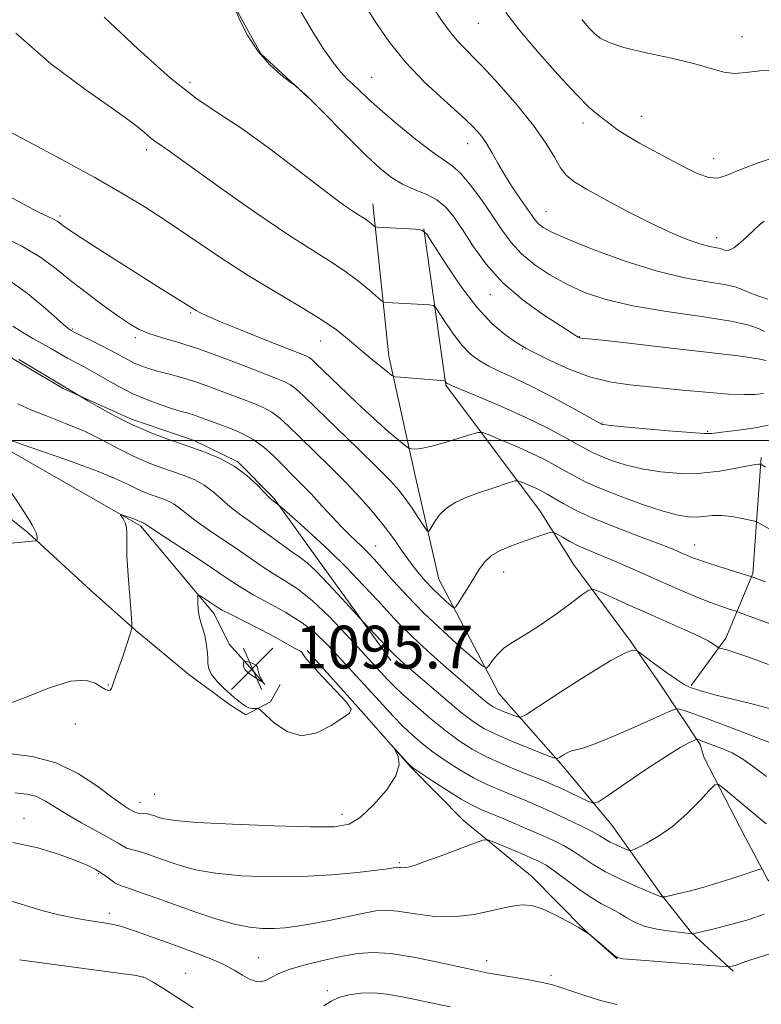
# Model space of a CAD drawing. Extents: x 2197300 to 2200200, y 317300 to 320200.
# Drawn here: x 2197636 to 2197775, y 317895 to 318079 of the extents above; entities that cross this region are included whole.
import ezdxf

# ---------------------------------------------------------------- set-up
doc = ezdxf.new("R2010")
doc.units = 0
doc.header["$MEASUREMENT"] = 0
for name, color, linetype, lineweight in [('32000', 7, 'Continuous', 0), ('DTM HARD BREAKLINE', 7, 'Continuous', 0), ('DTM SPOT ELEVATION', 2, 'Continuous', 13), ('INDEX CONTOUR', 41, 'Continuous', 13), ('INTERMEDIATE CONTOUR', 44, 'Continuous', 0), ('INTERMEDIATE CONTOUR DEPRESSION', 44, 'Continuous', 0), ('SPOT ELEVATION', 7, 'Continuous', 0)]:
    doc.layers.add(name, color=color, linetype=linetype, lineweight=lineweight)
doc.styles.add('Style-ITALICS', font='ITALICS.shx')

# ---------------------------------------------------------------- blocks, each defined once
blk = doc.blocks.new('SPOT')
at = {"layer": 'SPOT ELEVATION'}
for p, q in [((-3.91, -3.91), (3.82, 3.81)), ((-1.65, 3.77), (1.72, -3.93))]:
    blk.add_line(p, q, dxfattribs=at)

msp = doc.modelspace()

# ---------------------------------------------------------------- linework, layer by layer
at = {"layer": '32000', "flags": 128}
msp.add_lwpolyline([(2197500, 318000), (2200000, 318000)], dxfattribs=at)
at = {"layer": 'DTM HARD BREAKLINE'}
for points in [[(2197636.58, 318198.3, 1121.23), (2197637.37, 318196.27, 1121.31), (2197640.45, 318171.59, 1121.03), (2197655.59, 318136.32, 1121.03), (2197665.51, 318107.95, 1121.4), (2197671.86, 318089.72, 1121.92), (2197681.45, 318072.27, 1122.12), (2197690.3, 318064.13, 1121.96)], [(2197574.05, 318064.63, 1109.2), (2197585.33, 318048.55, 1108.56), (2197599.86, 318038.85, 1107.92), (2197611.9, 318030.59, 1106.71), (2197625.36, 318021.25, 1106.14), (2197635.29, 318015.14, 1105.78), (2197644.5, 318009.74, 1105.85), (2197657.28, 318003.96, 1106.5), (2197668.99, 317999.98, 1106.5), (2197677.15, 317996.01, 1106.1), (2197683.87, 317989.21, 1106.17), (2197690.57, 317979.91, 1104.97), (2197705.73, 317958.82, 1103.47)], [(2197702.36, 318044.24, 1120.62), (2197705.38, 318015.76, 1116.57), (2197710.22, 317993.67, 1113.29), (2197714.72, 317974.07, 1110.98), (2197725.97, 317952.65, 1107.21), (2197737.98, 317939.05, 1103.65), (2197747.16, 317927.96, 1101.09), (2197756.33, 317915.09, 1098.14), (2197761.97, 317907.94, 1096.07), (2197769.76, 317900.77, 1093.76)], [(2197711.94, 318039.55, 1120.02), (2197716.02, 318010.35, 1115.89), (2197733.66, 317986.76, 1110.73), (2197740, 317976.75, 1108.81), (2197750.58, 317962.45, 1106.14), (2197756.22, 317954.23, 1105.5), (2197763.62, 317943.15, 1101.66), (2197764.32, 317940.66, 1100.59), (2197772.05, 317925.67, 1098.67), (2197776.27, 317917.81, 1097.75), (2197781.57, 317912.44, 1095.57), (2197784.74, 317907.08, 1094.12), (2197790.02, 317898.86, 1092.84), (2197793.21, 317896.35, 1093.26), (2197798.19, 317896.32, 1093.4), (2197809.24, 317899.1, 1093.69), (2197820.65, 317902.23, 1094.04), (2197834.53, 317903.2, 1094.51), (2197848.4, 317902.76, 1094.93), (2197861.92, 317903.03, 1095.22)], [(2197594.41, 318020.74, 1105.36), (2197608.19, 318006.42, 1104.79), (2197624.48, 317993.5, 1103.86), (2197637.93, 317982.74, 1102.23), (2197649.6, 317971.99, 1100.59), (2197658.09, 317964.47, 1099.95), (2197668, 317956.22, 1098.99), (2197675.79, 317950.47, 1098.56), (2197678.63, 317948.68, 1098.42), (2197683.27, 317951.14, 1097.6), (2197685.07, 317954.33, 1097.24)], [(2197605.44, 318021.74, 1104.51), (2197628.79, 318001.31, 1101.8), (2197658.92, 317984.03, 1099.74), (2197672.69, 317967.58, 1097.5), (2197675.5, 317961.87, 1096.96), (2197679.39, 317957.57, 1095.61), (2197682.22, 317954.35, 1096.04)], [(2197775.01, 317996.81, 1116.24), (2197773.44, 317975.11, 1112.18), (2197768.39, 317963.05, 1108.48), (2197761.92, 317954.19, 1106.17)], [(2197690.09, 317960.71, 1098.17), (2197700.68, 317948.9, 1098.07), (2197709.51, 317938.88, 1097.96), (2197719.41, 317928.85, 1096.64), (2197732.15, 317918.45, 1094.65), (2197742.05, 317908.42, 1094.01), (2197748.07, 317903.05, 1093.97)]]:
    msp.add_polyline3d(points, dxfattribs=at)
at = {"layer": 'DTM SPOT ELEVATION'}
for p in [(2197722.09, 318077.98, 1129.06), (2197771.39, 318075.52, 1132.68), (2197668.22, 318066.96, 1120.52), (2197702.15, 318067.87, 1124.87), (2197741.67, 318059.33, 1129.52), (2197752.67, 318060.63, 1130.76), (2197720.11, 318055.47, 1125.32), (2197660.12, 318054.39, 1117.61), (2197766.12, 318052.66, 1130.65), (2197734.78, 318042.79, 1126.84), (2197643.9, 318041.99, 1114.31), (2197766.67, 318037.9, 1128.57), (2197724.35, 318027.24, 1121.37), (2197668.32, 318023.84, 1113.83), (2197646.22, 318020.86, 1110.16), (2197657.99, 318019.23, 1111.66), (2197692.65, 318018.62, 1115.23), (2197740.98, 318019.43, 1122.06), (2197730.33, 318017.08, 1119.88), (2197745.26, 318003.27, 1118.09), (2197765.01, 318001.68, 1118.14), (2197702.93, 317980.27, 1108.79), (2197762.57, 317980.46, 1112.73), (2197726.88, 317975.39, 1109.27), (2197652.91, 317954.29, 1100.06), (2197646.78, 317946.94, 1099.61), (2197661.57, 317933.84, 1099.06), (2197658.83, 317932.3, 1098.63), (2197637.16, 317929.35, 1094.72), (2197696.64, 317930.08, 1098.56), (2197707.32, 317921.05, 1096.22), (2197651.11, 317919.01, 1093.85), (2197653.12, 317911.56, 1092.42), (2197680.95, 317903.25, 1092.87), (2197723.69, 317902.69, 1092.58), (2197659.39, 317899.68, 1089.97), (2197667.39, 317900.33, 1090.81), (2197735.72, 317899.99, 1092.38), (2197693.9, 317897.11, 1090.36)]:
    msp.add_point(p, dxfattribs=at)
at = {"layer": 'INDEX CONTOUR', "flags": 128}
for points, elevation in [([(2197727.235, 318080), (2197729.746, 318076.781), (2197733.174, 318072.712), (2197736.971, 318068.412), (2197740.388, 318064.727), (2197742.859, 318062.283), (2197744.556, 318060.816), (2197747.022, 318058.937), (2197748.356, 318057.972), (2197750.044, 318056.877), (2197752.229, 318055.606), (2197754.806, 318054.194), (2197757.601, 318052.698), (2197760.431, 318051.205), (2197763.056, 318049.9379), (2197765.219, 318049.151), (2197766.833, 318049.038), (2197768.466, 318049.54), (2197770.853, 318050.538), (2197774.441, 318051.88), (2197778.533, 318053.297)], 1130), ([(2197652.166, 318079.171), (2197658.433, 318073.199), (2197664.522, 318067.747), (2197669.459, 318063.903), (2197673.656, 318061.095), (2197677.873, 318058.335), (2197682.631, 318054.913), (2197687.489, 318051.216), (2197691.765, 318047.907), (2197694.94, 318045.498), (2197697.14, 318043.895), (2197698.652, 318042.855), (2197699.735, 318042.155), (2197700.537, 318041.656), (2197701.174, 318041.238), (2197701.739, 318040.815), (2197702.559, 318040.116), (2197702.801, 318039.947), (2197703.264, 318039.866), (2197704.345, 318039.802), (2197710.437, 318039.487), (2197711.572, 318039.331), (2197712.412, 318038.602), (2197713.678, 318036.677), (2197715.888, 318033.205), (2197718.761, 318028.937), (2197721.813, 318024.896), (2197724.62, 318021.895), (2197726.983, 318019.893), (2197728.763, 318018.637), (2197729.952, 318017.854), (2197731.074, 318017.196), (2197732.786, 318016.297), (2197735.553, 318014.916), (2197739.083, 318013.324), (2197742.888, 318011.915), (2197746.6209, 318010.983), (2197750.475, 318010.405), (2197754.78, 318009.955), (2197759.69, 318009.464), (2197764.645, 318008.995), (2197768.908, 318008.666), (2197771.917, 318008.5591), (2197773.804, 318008.606), (2197775.441, 318008.749)], 1120), ([(2197634.039, 318030.149), (2197637.786, 318027.452), (2197641.095, 318024.725), (2197644.998, 318021.292), (2197645.605, 318020.788), (2197645.805, 318020.654), (2197645.975, 318020.561), (2197646.421, 318020.331), (2197651.308, 318017.89), (2197653.41, 318016.807), (2197656.533, 318015.1071), (2197657.785, 318014.471), (2197659.045, 318013.934), (2197660.441, 318013.451), (2197662.0911, 318012.973), (2197664.092, 318012.45), (2197666.442, 318011.814), (2197669.114, 318010.997), (2197672.042, 318009.968), (2197675.001, 318008.851), (2197677.724, 318007.809), (2197680.009, 318006.95), (2197681.905, 318006.166), (2197683.524, 318005.295), (2197685.009, 318004.179), (2197686.631, 318002.674), (2197688.69, 318000.641), (2197694.4189, 317995.03), (2197697.441, 317991.992), (2197700.133, 317989.1479), (2197702.473, 317986.501), (2197704.508, 317983.991), (2197706.292, 317981.579), (2197707.89, 317979.304), (2197709.369, 317977.222), (2197710.789, 317975.375), (2197712.176, 317973.741), (2197713.546, 317972.278), (2197714.887, 317970.968), (2197716.076, 317969.879), (2197716.961, 317969.098), (2197717.467, 317968.718), (2197717.819, 317968.836), (2197718.318, 317969.556), (2197720.273, 317972.637), (2197722.344, 317975.991), (2197723.331, 317977.325), (2197724.563, 317978.457), (2197726.199, 317979.42), (2197728.127, 317980.253), (2197730.168, 317980.994), (2197732.137, 317981.666), (2197735.104, 317982.641), (2197735.812, 317982.844), (2197736.262, 317982.804), (2197736.838, 317982.487), (2197737.842, 317981.884), (2197739.246, 317981.094), (2197740.937, 317980.239), (2197742.839, 317979.403), (2197747.6141, 317977.442), (2197750.649, 317976.129), (2197757.2621, 317973.192), (2197760.376, 317971.83), (2197763.169, 317970.646), (2197765.55, 317969.685), (2197767.444, 317968.981), (2197768.846, 317968.506), (2197770.319, 317968.0449), (2197770.916, 317967.835), (2197776.885, 317965.617)], 1110), ([(2197633.061, 317950.28), (2197637.376, 317951.908), (2197641.909, 317953.718), (2197645.876, 317954.975), (2197648.681, 317955.157), (2197650.48, 317954.604), (2197651.617, 317953.869), (2197652.391, 317953.403), (2197652.916, 317953.244), (2197653.261, 317953.327), (2197653.499, 317953.612), (2197653.723, 317954.166), (2197654.032, 317955.083), (2197655.687, 317959.804), (2197656.275, 317961.537), (2197657.145, 317964.188), (2197657.335, 317964.8941), (2197657.349, 317965.78), (2197657.2001, 317967.606), (2197656.92, 317970.837), (2197656.613, 317974.765), (2197656.4051, 317978.39), (2197656.374, 317980.942), (2197656.409, 317982.579), (2197656.35, 317983.69), (2197656.0891, 317984.592), (2197655.72, 317985.3171), (2197655.216, 317986.09), (2197655.285, 317986.143), (2197655.649, 317986.03), (2197657.133, 317985.517), (2197657.867, 317985.251), (2197658.359, 317985.053), (2197659.002, 317984.754), (2197659.541, 317984.553), (2197659.65, 317984.494), (2197659.846, 317984.3561), (2197660.617, 317983.831), (2197662.549, 317982.5491), (2197670.029, 317977.639), (2197673.71, 317975.202), (2197676.235, 317973.501), (2197678.106, 317972.278), (2197680.138, 317971.087), (2197682.917, 317969.58), (2197686.115, 317967.798), (2197689.173, 317965.879), (2197691.677, 317963.927), (2197693.78, 317961.909), (2197695.777, 317959.759), (2197704.289, 317950.466), (2197706.197, 317948.423), (2197708.011, 317946.569), (2197709.778, 317944.898), (2197711.6241, 317943.32), (2197713.694, 317941.724), (2197716.08, 317940.043), (2197718.655, 317938.382), (2197721.239, 317936.886), (2197723.694, 317935.661), (2197726.054, 317934.631), (2197730.78, 317932.698), (2197733.268, 317931.643), (2197735.899, 317930.479), (2197738.656, 317929.201), (2197741.271, 317927.936), (2197743.411, 317926.841), (2197744.861, 317926.028), (2197745.863, 317925.419), (2197746.777, 317924.8939), (2197747.859, 317924.363), (2197748.965, 317923.871), (2197749.8521, 317923.496), (2197750.39, 317923.314), (2197750.909, 317923.399), (2197751.852, 317923.825), (2197753.545, 317924.663), (2197755.836, 317925.977), (2197758.454, 317927.829), (2197761.119, 317930.1811), (2197763.5129, 317932.595), (2197765.308, 317934.533), (2197766.334, 317935.562), (2197767.04, 317935.665), (2197768.033, 317934.934), (2197774.065, 317929.855), (2197775.946, 317928.296)], 1100), ([(2197636.318, 317902.875), (2197654.853, 317900.401), (2197658.169, 317899.92), (2197659.839, 317899.483), (2197661.191, 317898.7501), (2197663.263, 317897.476), (2197665.929, 317895.79), (2197668.774, 317893.917)], 1090), ([(2197693.236, 317894.257), (2197694.5661, 317895.139), (2197696.054, 317895.803), (2197697.949, 317896.312), (2197700.168, 317896.6299), (2197702.545, 317896.697), (2197705.019, 317896.465), (2197707.954, 317895.938), (2197716.829, 317894.096)], 1090)]:
    msp.add_lwpolyline(points, dxfattribs=dict(at, elevation=elevation))
at = {"layer": 'INTERMEDIATE CONTOUR', "flags": 128}
for points, elevation in [([(2197700.864, 318081.435), (2197702.922, 318078.164), (2197705.431, 318074.515), (2197708.485, 318070.716), (2197712.065, 318067.001), (2197715.707, 318063.619), (2197718.835, 318060.824), (2197721.029, 318058.763), (2197722.494, 318057.158), (2197723.591, 318055.623), (2197724.636, 318053.8491), (2197725.758, 318051.824), (2197727.043, 318049.613), (2197728.522, 318047.307), (2197730.014, 318045.12), (2197732.178, 318041.997), (2197732.822, 318041.112), (2197733.425, 318040.447), (2197734.259, 318039.804), (2197735.869, 318038.945), (2197738.864, 318037.625), (2197743.6, 318035.719), (2197749.406, 318033.584), (2197755.358, 318031.698), (2197760.653, 318030.42), (2197764.982, 318029.641), (2197768.158, 318029.133), (2197770.134, 318028.694), (2197771.425, 318028.235), (2197772.683, 318027.6919), (2197774.379, 318027.041), (2197776.254, 318026.416)], 1126), ([(2197713.449, 318081.325), (2197715.204, 318078.602), (2197716.894, 318076.252), (2197718.544, 318074.333), (2197722.838, 318069.959), (2197725.977, 318066.593), (2197729.386, 318062.709), (2197732.46, 318058.88), (2197734.739, 318055.59), (2197736.334, 318052.947), (2197737.498, 318050.9659), (2197738.54, 318049.583), (2197739.9739, 318048.404), (2197742.37, 318046.956), (2197746.069, 318044.92), (2197750.498, 318042.586), (2197754.8581, 318040.399), (2197758.496, 318038.7159), (2197761.361, 318037.534), (2197763.548, 318036.764), (2197765.1539, 318036.3119), (2197766.273, 318036.077), (2197767, 318035.955), (2197767.438, 318035.858), (2197767.725, 318035.756), (2197768.004, 318035.636), (2197768.408, 318035.52), (2197769.019, 318035.578), (2197769.909, 318036.018), (2197771.1, 318036.962), (2197772.4301, 318038.19), (2197773.689, 318039.397), (2197774.717, 318040.341), (2197775.539, 318041.022)], 1128), ([(2197676.49, 318080.929), (2197677.536, 318078.612), (2197679.042, 318075.682), (2197680.936, 318072.732), (2197683.096, 318070.26), (2197685.185, 318068.381), (2197686.816, 318067.116), (2197688.158, 318066.1019), (2197688.483, 318065.8341), (2197689.055, 318065.342), (2197690.153, 318064.322), (2197692.038, 318062.467), (2197698.084, 318056.329), (2197701.2, 318053.228), (2197703.742, 318050.859), (2197705.877, 318049.16), (2197707.928, 318047.927), (2197710.127, 318046.954), (2197712.342, 318046.045), (2197714.352, 318045.003), (2197716.016, 318043.642), (2197717.522, 318041.823), (2197719.138, 318039.415), (2197721.1089, 318036.368), (2197723.591, 318032.936), (2197726.718, 318029.454), (2197730.479, 318026.2329), (2197734.283, 318023.503), (2197737.396, 318021.472), (2197740.767, 318019.3341), (2197740.918, 318019.257), (2197741.036, 318019.211), (2197741.166, 318019.182), (2197741.431, 318019.149), (2197745.353, 318018.727), (2197749.746, 318018.238), (2197756.569, 318017.468), (2197764.243, 318016.58), (2197770.713, 318015.789), (2197774.437, 318015.258), (2197775.953, 318014.957)], 1122), ([(2197688.989, 318080.102), (2197691.05, 318076.575), (2197693.108, 318073.318), (2197694.947, 318070.666), (2197696.413, 318068.834), (2197697.61, 318067.581), (2197698.704, 318066.55), (2197699.889, 318065.409), (2197701.463, 318063.919), (2197703.7509, 318061.867), (2197706.904, 318059.176), (2197710.379, 318056.334), (2197713.461, 318053.9669), (2197717.24, 318051.38), (2197718.782, 318049.963), (2197720.664, 318047.714), (2197722.744, 318044.903), (2197724.753, 318041.997), (2197726.512, 318039.37), (2197728.227, 318037.0239), (2197730.199, 318034.87), (2197732.651, 318032.838), (2197735.515, 318030.942), (2197738.643, 318029.216), (2197741.994, 318027.683), (2197745.947, 318026.3319), (2197750.982, 318025.141), (2197757.283, 318024.087), (2197763.832, 318023.15), (2197769.316, 318022.31), (2197772.767, 318021.552), (2197774.618, 318020.889), (2197775.6479, 318020.341)], 1124), ([(2197741.486, 318078.701), (2197742.762, 318077.143), (2197743.811, 318076.085), (2197744.917, 318075.213), (2197746.574, 318074.385), (2197749.333, 318073.506), (2197753.478, 318072.509), (2197758.24, 318071.454), (2197762.587, 318070.43), (2197768.038, 318068.892), (2197770.015, 318068.633), (2197772.181, 318068.805), (2197774.754, 318069.126), (2197777.881, 318069.233)], 1132), ([(2197635.659, 318076.185), (2197642.17, 318070.417), (2197648.689, 318065.549), (2197654.125, 318061.769), (2197657.678, 318059.181), (2197659.702, 318057.553), (2197660.838, 318056.57), (2197661.6439, 318055.942), (2197663.017, 318055.034), (2197663.934, 318054.376), (2197665.708, 318053.079), (2197669.0701, 318050.655), (2197674.407, 318046.864), (2197680.725, 318042.446), (2197686.689, 318038.389), (2197691.2679, 318035.4311), (2197694.655, 318033.32), (2197697.35, 318031.555), (2197699.737, 318029.765), (2197701.749, 318028.092), (2197704.007, 318026.11), (2197704.459, 318025.843), (2197704.9449, 318025.7831), (2197712.963, 318025.327), (2197713.6801, 318025.234), (2197714.161, 318024.855), (2197714.818, 318023.866), (2197715.955, 318022.081), (2197717.45, 318019.876), (2197719.072, 318017.765), (2197720.654, 318016.141), (2197722.28, 318014.919), (2197724.099, 318013.89), (2197726.256, 318012.855), (2197728.887, 318011.636), (2197732.127, 318010.063), (2197735.959, 318008.071), (2197739.766, 318006.015), (2197745.251, 318003.001), (2197745.453, 318002.957), (2197746.379, 318002.848), (2197748.726, 318002.615), (2197752.842, 318002.233), (2197757.681, 318001.802), (2197761.847, 318001.455), (2197764.348, 318001.296), (2197765.785, 318001.312), (2197767.163, 318001.462), (2197769.236, 318001.712), (2197771.756, 318002.042), (2197774.23, 318002.441), (2197776.285, 318002.86)], 1118), ([(2197632.59, 318058.7079), (2197637.809, 318055.936), (2197644.097, 318052.573), (2197650.276, 318049.201), (2197655.462, 318046.25), (2197659.946, 318043.53), (2197664.309, 318040.702), (2197673.992, 318034.152), (2197679.074, 318030.849), (2197684.053, 318027.829), (2197688.646, 318025.128), (2197692.552, 318022.743), (2197695.575, 318020.651), (2197697.9499, 318018.774), (2197700.02, 318017.018), (2197702.028, 318015.335), (2197705.1779, 318012.764), (2197705.962, 318012.167), (2197706.581, 318011.918), (2197707.567, 318011.805), (2197715.833, 318011.13), (2197715.915, 318011.107), (2197716.179, 318010.737), (2197716.354, 318010.614), (2197717.084, 318010.284), (2197722.238, 318008.131), (2197726.474, 318006.322), (2197730.891, 318004.335), (2197734.848, 318002.403), (2197738.126, 318000.681), (2197740.614, 317999.308), (2197742.304, 317998.359), (2197743.61, 317997.671), (2197745.046, 317997.024), (2197747.0331, 317996.254), (2197749.6031, 317995.43), (2197752.693, 317994.681), (2197756.212, 317994.125), (2197759.964, 317993.833), (2197763.725, 317993.869), (2197767.264, 317994.245), (2197770.314, 317994.785), (2197772.6, 317995.264), (2197773.945, 317995.511), (2197774.5691, 317995.574), (2197774.791, 317995.555), (2197774.993, 317995.469), (2197775.815, 317994.995)], 1116), ([(2197633.059, 318046.352), (2197637.054, 318044.15), (2197639.852, 318042.693), (2197641.608, 318041.844), (2197642.665, 318041.346), (2197643.335, 318040.98), (2197643.7909, 318040.666), (2197644.173, 318040.363), (2197644.673, 318039.987), (2197645.685, 318039.293), (2197647.656, 318037.998), (2197650.844, 318035.939), (2197654.753, 318033.436), (2197658.697, 318030.936), (2197662.099, 318028.807), (2197668.015, 318025.131), (2197669.3191, 318024.304), (2197670.0151, 318023.918), (2197671.366, 318023.286), (2197673.931, 318022.195), (2197677.972, 318020.5441), (2197682.571, 318018.696), (2197690.0259, 318015.73), (2197690.504, 318015.486), (2197690.914, 318015.165), (2197691.722, 318014.402), (2197696.09, 318010.194), (2197699.407, 318007.045), (2197702.632, 318004.047), (2197705.208, 318001.747), (2197707.069, 318000.162), (2197708.2751, 317999.177), (2197708.9231, 317998.6649), (2197709.269, 317998.467), (2197709.611, 317998.414), (2197710.229, 317998.388), (2197711.34, 317998.482), (2197713.145, 317998.843), (2197715.694, 317999.548), (2197718.444, 318000.399), (2197720.702, 318001.129), (2197722.016, 318001.512), (2197722.909, 318001.485), (2197724.146, 318001.024), (2197726.282, 318000.139), (2197729.022, 317998.972), (2197731.862, 317997.698), (2197734.391, 317996.465), (2197736.567, 317995.315), (2197738.444, 317994.26), (2197740.151, 317993.286), (2197742.115, 317992.267), (2197744.842, 317991.048), (2197748.613, 317989.551), (2197752.827, 317988.012), (2197756.66, 317986.747), (2197759.486, 317985.993), (2197761.481, 317985.682), (2197763.018, 317985.6679), (2197765.912, 317985.951), (2197767.595, 317985.964), (2197769.54, 317985.75), (2197771.456, 317985.411), (2197772.965, 317985.094), (2197773.848, 317984.882), (2197774.53, 317984.593), (2197777.494, 317982.874)], 1114), ([(2197632.252, 318038.569), (2197636.773, 318036.351), (2197640.305, 318034.213), (2197643.164, 318032.095), (2197645.934, 318029.865), (2197649.028, 318027.464), (2197652.173, 318025.12), (2197654.921, 318023.13), (2197656.984, 318021.709), (2197658.689, 318020.728), (2197660.5169, 318019.974), (2197662.878, 318019.244), (2197665.884, 318018.372), (2197669.576, 318017.201), (2197673.871, 318015.659), (2197678.201, 318014.001), (2197684.381, 318011.597), (2197685.956, 318010.951), (2197687.014, 318010.39), (2197687.989, 318009.645), (2197689.4, 318008.324), (2197691.7819, 318006.004), (2197699.567, 317998.478), (2197703.239, 317994.902), (2197705.699, 317992.4301), (2197707.248, 317990.714), (2197708.45, 317989.15), (2197709.731, 317987.303), (2197710.983, 317985.418), (2197711.966, 317983.9091), (2197712.523, 317983.107), (2197712.844, 317983.019), (2197713.205, 317983.571), (2197713.84, 317984.652), (2197714.819, 317986.009), (2197716.172, 317987.355), (2197717.906, 317988.466), (2197719.939, 317989.376), (2197722.168, 317990.187), (2197724.456, 317990.966), (2197728.1039, 317992.17), (2197728.9819, 317992.439), (2197729.465, 317992.472), (2197729.965, 317992.3), (2197731.859, 317991.503), (2197732.962, 317991.008), (2197733.9719, 317990.512), (2197735.013, 317989.946), (2197737.957, 317988.229), (2197740.296, 317986.983), (2197743.544, 317985.474), (2197747.757, 317983.747), (2197752.236, 317982.024), (2197756.086, 317980.568), (2197758.646, 317979.573), (2197760.172, 317978.945), (2197762.036, 317978.136), (2197763.151, 317977.707), (2197764.786, 317977.144), (2197767.079, 317976.409), (2197773.285, 317974.486), (2197775.812, 317973.575)], 1112), ([(2197635.076, 318021.382), (2197636.962, 318020.154), (2197638.829, 318019.075), (2197640.615, 318018.086), (2197642.273, 318017.14), (2197643.821, 318016.242), (2197645.292, 318015.4069), (2197648.302, 318013.796), (2197650.135, 318012.782), (2197652.349, 318011.508), (2197654.861, 318010.099), (2197657.538, 318008.737), (2197660.238, 318007.571), (2197662.767, 318006.634), (2197664.918, 318005.928), (2197666.561, 318005.436), (2197667.857, 318005.066), (2197669.043, 318004.702), (2197670.329, 318004.25), (2197673.575, 318003.051), (2197675.6369, 318002.302), (2197677.853, 318001.38), (2197680.034, 318000.199), (2197682.029, 317998.712), (2197683.862, 317997.024), (2197689.051, 317991.831), (2197690.899, 317989.924), (2197692.878, 317987.793), (2197694.847, 317985.641), (2197696.625, 317983.736), (2197698.08, 317982.2681), (2197700.337, 317980.139), (2197701.384, 317979.105), (2197702.593, 317977.825), (2197704.152, 317976.092), (2197706.216, 317973.757), (2197708.81, 317970.914), (2197711.928, 317967.716), (2197715.459, 317964.37), (2197718.873, 317961.291), (2197721.536, 317958.952), (2197723.014, 317957.702), (2197723.669, 317957.415), (2197724.064, 317957.844), (2197724.6719, 317958.752), (2197725.625, 317959.934), (2197726.964, 317961.195), (2197728.726, 317962.4071), (2197730.913, 317963.715), (2197733.52, 317965.33), (2197736.456, 317967.353), (2197739.286, 317969.432), (2197741.491, 317971.101), (2197742.767, 317971.993), (2197743.677, 317972.1221), (2197745.002, 317971.599), (2197750.447, 317969.143), (2197753.967, 317967.5791), (2197760.728, 317964.607), (2197763.326, 317963.408), (2197765.074, 317962.508), (2197766.11, 317961.884), (2197766.952, 317961.289), (2197767.1939, 317961.1811), (2197768.389, 317960.878), (2197769.909, 317960.414), (2197772.517, 317959.512), (2197776.4, 317958.072)], 1108), ([(2197636.19, 318015.118), (2197638.798, 318013.601), (2197649.108, 318007.419), (2197651.264, 318006.154), (2197654.189, 318004.5329), (2197657.55, 318002.858), (2197661.046, 318001.372), (2197664.526, 318000.078), (2197667.874, 317998.918), (2197670.994, 317997.8189), (2197673.865, 317996.633), (2197676.485, 317995.193), (2197678.83, 317993.4259), (2197680.789, 317991.618), (2197683.07, 317989.293), (2197683.503, 317988.892), (2197684.818, 317987.888), (2197686.333, 317986.5781), (2197688.304, 317984.855), (2197691.001, 317982.4339), (2197694.138, 317979.49), (2197697.433, 317976.228), (2197700.606, 317972.956), (2197703.376, 317970.008), (2197705.588, 317967.599), (2197707.5791, 317965.472), (2197709.809, 317963.249), (2197712.586, 317960.678), (2197715.597, 317957.996), (2197720.559, 317953.67), (2197722.165, 317952.291), (2197723.318, 317951.328), (2197724.1579, 317950.677), (2197724.903, 317950.203), (2197725.791, 317949.763), (2197726.97, 317949.256), (2197729.2471, 317948.344), (2197729.936, 317948.202), (2197731.001, 317948.686), (2197733.355, 317950.212), (2197737.527, 317952.9599), (2197742.505, 317956.1751), (2197746.892, 317958.869), (2197749.624, 317960.305), (2197750.96, 317960.753), (2197751.49, 317960.732), (2197751.771, 317960.636), (2197752.229, 317960.336), (2197755.084, 317958.22), (2197757.287, 317956.608), (2197759.282, 317955.204), (2197760.63, 317954.353), (2197761.48, 317953.928), (2197762.131, 317953.691), (2197762.898, 317953.426), (2197764.164, 317953.035), (2197766.3319, 317952.449), (2197773.492, 317950.657), (2197777.245, 317949.655)], 1106), ([(2197636, 318006.864), (2197638.424, 318005.745), (2197641.482, 318004.526), (2197644.935, 318003.191), (2197648.446, 318001.717), (2197651.738, 318000.114), (2197654.783, 317998.51), (2197657.613, 317997.066), (2197660.256, 317995.898), (2197662.721, 317994.959), (2197667.136, 317993.414), (2197669.09, 317992.606), (2197670.873, 317991.627), (2197672.5021, 317990.403), (2197675.667, 317987.616), (2197677.398, 317986.275), (2197679.2829, 317984.934), (2197681.331, 317983.493), (2197683.5099, 317981.9039), (2197685.623, 317980.342), (2197687.428, 317979.0341), (2197688.803, 317978.084), (2197690.096, 317977.095), (2197691.771, 317975.544), (2197694.107, 317973.123), (2197696.642, 317970.383), (2197700.563, 317966.077), (2197706.099, 317960.232), (2197706.585, 317959.748), (2197707.232, 317959.152), (2197708.327, 317958.189), (2197712.9011, 317954.233), (2197716.037, 317951.556), (2197718.9351, 317949.142), (2197721.162, 317947.416), (2197723.138, 317946.158), (2197725.495, 317944.991), (2197728.622, 317943.647), (2197731.9481, 317942.298), (2197734.662, 317941.226), (2197736.184, 317940.648), (2197736.866, 317940.515), (2197737.291, 317940.712), (2197737.921, 317941.12), (2197738.723, 317941.584), (2197739.539, 317941.944), (2197740.347, 317942.135), (2197741.653, 317942.461), (2197744.097, 317943.321), (2197748.005, 317944.947), (2197752.443, 317946.9), (2197756.164, 317948.572), (2197758.26, 317949.501), (2197759.181, 317949.802), (2197759.715, 317949.731), (2197760.581, 317949.476), (2197762.207, 317948.94), (2197764.953, 317947.958), (2197768.936, 317946.461), (2197779.308, 317942.477)], 1104), ([(2197633.494, 318000.408), (2197638.618, 317998.64), (2197644.775, 317996.483), (2197650.38, 317994.43), (2197654.226, 317992.864), (2197656.615, 317991.7501), (2197658.227, 317990.946), (2197659.629, 317990.3259), (2197660.937, 317989.8279), (2197663.279, 317989.008), (2197664.315, 317988.58), (2197665.261, 317988.06), (2197666.174, 317987.379), (2197667.341, 317986.427), (2197669.108, 317985.083), (2197671.6749, 317983.295), (2197677.52, 317979.347), (2197681.864, 317976.31), (2197683.783, 317975.06), (2197685.8819, 317973.808), (2197688.277, 317972.258), (2197691.049, 317970.075), (2197694.192, 317967.09), (2197697.342, 317963.793), (2197705.168, 317955.239), (2197706.315, 317954.081), (2197708.001, 317952.502), (2197710.409, 317950.364), (2197713.232, 317947.955), (2197716.045, 317945.666), (2197718.548, 317943.796), (2197720.939, 317942.258), (2197723.542, 317940.87), (2197726.553, 317939.499), (2197729.641, 317938.213), (2197734.359, 317936.321), (2197735.946, 317935.651), (2197737.525, 317934.9409), (2197739.378, 317934.072), (2197742.733, 317932.464), (2197743.647, 317932.134), (2197744.611, 317932.444), (2197746.454, 317933.66), (2197749.697, 317935.884), (2197753.646, 317938.561), (2197757.303, 317940.9721), (2197759.884, 317942.562), (2197761.467, 317943.433), (2197762.344, 317943.851), (2197762.784, 317944.047), (2197762.968, 317944.113), (2197763.053, 317944.106), (2197763.415, 317943.991), (2197763.814, 317943.849), (2197767.846, 317942.336), (2197769.572, 317941.561), (2197771.572, 317940.422), (2197773.785, 317938.863), (2197775.977, 317937.132)], 1102), ([(2197632.794, 317980.5949), (2197638.679, 317981.147), (2197639.306, 317981.217), (2197639.549, 317981.31), (2197639.617, 317981.504), (2197639.638, 317981.906), (2197639.418, 317982.7311), (2197638.681, 317984.224), (2197637.254, 317986.523), (2197633.401, 317992.35)], 1102), ([(2197689.122, 317960.404), (2197689.298, 317960.096), (2197689.745, 317959.404), (2197690.905, 317958.006), (2197693.012, 317955.755), (2197695.464, 317953.193), (2197697.4519, 317951.0351), (2197698.323, 317949.772), (2197698.048, 317949.004), (2197696.759, 317948.11), (2197694.62, 317946.7), (2197691.943, 317945.326), (2197689.076, 317944.772), (2197686.348, 317945.557), (2197684.014, 317947.13), (2197682.312, 317948.677), (2197681.383, 317949.564), (2197680.969, 317949.88), (2197680.716, 317949.897), (2197680.338, 317949.853), (2197679.819, 317949.8599), (2197679.213, 317949.999), (2197678.575, 317950.318), (2197677.963, 317950.736), (2197677.007, 317951.463), (2197676.513, 317951.862), (2197675.741, 317952.536), (2197674.578, 317953.615), (2197673.291, 317954.922), (2197672.246, 317956.209), (2197671.708, 317957.297), (2197671.542, 317958.294), (2197671.514, 317959.381), (2197671.429, 317960.6831), (2197671.249, 317962.106), (2197670.972, 317963.499), (2197670.613, 317964.754), (2197670.238, 317965.932), (2197669.929, 317967.134), (2197669.744, 317968.41), (2197669.66, 317969.611), (2197669.632, 317970.534), (2197669.644, 317971.024), (2197669.8009, 317971.106), (2197670.236, 317970.8479), (2197673.432, 317968.751), (2197674.238, 317968.285), (2197675.759, 317967.484), (2197681.35, 317964.619), (2197684.105, 317963.182), (2197685.992, 317962.15), (2197687.869, 317961.074), (2197688.85, 317960.604), (2197689.122, 317960.404)], 1098), ([(2197634.254, 317941.428), (2197638.689, 317940.882), (2197643.154, 317939.6791), (2197647.328, 317937.655), (2197650.956, 317935.276), (2197653.796, 317933.1659), (2197655.694, 317931.802), (2197656.83, 317931.069), (2197657.868, 317930.479), (2197658.168, 317930.341), (2197658.506, 317930.269), (2197659.58, 317930.2159), (2197660.242, 317930.144), (2197660.929, 317929.991), (2197661.643, 317929.77), (2197662.397, 317929.504), (2197663.369, 317929.213), (2197665.399, 317928.9), (2197669.495, 317928.563), (2197676.161, 317928.213), (2197683.908, 317927.906), (2197690.745, 317927.7129), (2197695.206, 317927.741), (2197697.933, 317928.258), (2197700.089, 317929.5681), (2197702.54, 317931.828), (2197704.95, 317934.5929), (2197706.684, 317937.269), (2197707.299, 317939.374), (2197707.127, 317940.867), (2197706.691, 317941.819), (2197706.435, 317942.293), (2197706.4709, 317942.325), (2197708.968, 317939.594), (2197709.428, 317939.122), (2197710.051, 317938.646), (2197711.344, 317937.783), (2197713.612, 317936.291), (2197716.371, 317934.505), (2197718.9351, 317932.903), (2197720.836, 317931.8221), (2197722.4661, 317931.048), (2197727.169, 317929.092), (2197730.324, 317927.764), (2197733.3749, 317926.449), (2197735.915, 317925.301), (2197738.011, 317924.255), (2197739.847, 317923.19), (2197743.562, 317920.716), (2197745.921, 317919.331), (2197748.796, 317917.907), (2197751.715, 317916.6), (2197756.128, 317914.702), (2197756.291, 317914.6651), (2197756.602, 317914.62), (2197756.721, 317914.619), (2197757.042, 317914.679), (2197759.335, 317915.18), (2197761.511, 317915.708), (2197764.298, 317916.47), (2197767.535, 317917.455), (2197770.7, 317918.476), (2197774.557, 317919.747), (2197775.122, 317919.86)], 1098), ([(2197635.412, 317934.0949), (2197637.68, 317933.854), (2197639.499, 317933.381), (2197641.1861, 317932.561), (2197645.213, 317930.0339), (2197647.928, 317928.48), (2197653.166, 317925.631), (2197654.769, 317924.697), (2197655.722, 317924.106), (2197656.318, 317923.771), (2197656.835, 317923.597), (2197657.487, 317923.454), (2197658.474, 317923.203), (2197659.938, 317922.7389), (2197661.808, 317922.0911), (2197663.957, 317921.322), (2197666.338, 317920.499), (2197669.229, 317919.71), (2197672.985, 317919.049), (2197677.823, 317918.5949), (2197683.386, 317918.385), (2197689.177, 317918.439), (2197694.706, 317918.751), (2197699.5079, 317919.194), (2197703.125, 317919.614), (2197705.262, 317919.891), (2197706.272, 317920.041), (2197706.889, 317920.157), (2197707.075, 317920.17), (2197707.289, 317920.152), (2197707.586, 317920.107), (2197707.9941, 317920.077), (2197708.531, 317920.109), (2197709.268, 317920.264), (2197710.482, 317920.645), (2197712.502, 317921.365), (2197715.461, 317922.464), (2197721.389, 317924.702), (2197722.938, 317925.243), (2197723.899, 317925.28), (2197725.093, 317924.844), (2197729.553, 317922.979), (2197731.8169, 317922.018), (2197733.461, 317921.283), (2197734.787, 317920.558), (2197736.283, 317919.538), (2197740.657, 317916.266), (2197743.029, 317914.621), (2197745.151, 317913.36), (2197746.986, 317912.398), (2197748.55, 317911.56), (2197749.91, 317910.714), (2197751.332, 317909.894), (2197753.1341, 317909.176), (2197755.485, 317908.618), (2197757.976, 317908.218), (2197760.054, 317907.957), (2197762.089, 317907.732), (2197762.241, 317907.742), (2197762.755, 317907.8519), (2197764.074, 317908.158), (2197766.47, 317908.726), (2197769.545, 317909.508), (2197772.732, 317910.428), (2197775.538, 317911.398)], 1096), ([(2197635.055, 317924.839), (2197639.7619, 317923.794), (2197643.818, 317922.537), (2197646.971, 317921.367), (2197649.077, 317920.5), (2197650.434, 317919.843), (2197651.448, 317919.223), (2197652.438, 317918.519), (2197653.371, 317917.822), (2197654.129, 317917.273), (2197654.686, 317916.952), (2197655.395, 317916.692), (2197656.706, 317916.262), (2197658.948, 317915.487), (2197661.973, 317914.413), (2197669.308, 317911.785), (2197673.058, 317910.52), (2197676.476, 317909.534), (2197679.347, 317908.962), (2197681.7699, 317908.736), (2197683.92, 317908.734), (2197685.99, 317908.862), (2197688.24, 317909.136), (2197690.947, 317909.596), (2197694.246, 317910.251), (2197700.735, 317911.617), (2197702.971, 317912.034), (2197704.847, 317912.171), (2197707.004, 317911.989), (2197709.928, 317911.5141), (2197713.486, 317911.0349), (2197717.388, 317910.906), (2197721.34, 317911.356), (2197725.013, 317912.127), (2197728.075, 317912.837), (2197730.331, 317913.164), (2197732.148, 317913.032), (2197734.032, 317912.421), (2197736.328, 317911.3669), (2197738.736, 317910.112), (2197740.795, 317908.952), (2197742.156, 317908.119), (2197742.919, 317907.593), (2197743.771, 317906.8909), (2197747.39, 317903.7909), (2197748.084, 317903.315), (2197749.209, 317903.071), (2197751.692, 317902.855), (2197767.937, 317901.596), (2197768.882, 317901.539), (2197769.151, 317901.562), (2197769.757, 317901.715), (2197770.147, 317901.835), (2197771.292, 317902.25), (2197772.534, 317902.674), (2197774.473, 317903.301), (2197776.84, 317904.038)], 1094), ([(2197634.5899, 317913.877), (2197640.752, 317912.032), (2197643.691, 317911.291), (2197646.424, 317910.726), (2197648.839, 317910.302), (2197652.5, 317909.723), (2197653.852, 317909.478), (2197655.019, 317909.1959), (2197656.296, 317908.799), (2197658.019, 317908.201), (2197666.378, 317905.217), (2197669.364, 317904.13), (2197672.113, 317903.061), (2197674.505, 317901.994), (2197676.454, 317900.935), (2197678.019, 317899.982), (2197679.294, 317899.254), (2197680.3751, 317898.8491), (2197681.349, 317898.777), (2197682.304, 317899.021), (2197683.366, 317899.554), (2197684.806, 317900.294), (2197686.935, 317901.144), (2197689.919, 317902.014), (2197693.353, 317902.833), (2197696.692, 317903.534), (2197699.577, 317904.043), (2197702.404, 317904.252), (2197705.761, 317904.044), (2197709.997, 317903.37), (2197714.531, 317902.446), (2197721.4729, 317900.916), (2197723.729, 317900.461), (2197725.979, 317900.056), (2197731.548, 317899.1141), (2197734.033, 317898.652), (2197735.821, 317898.2361), (2197737.34, 317897.769), (2197739.207, 317897.122), (2197741.852, 317896.2309), (2197744.957, 317895.284), (2197748.017, 317894.534)], 1092)]:
    msp.add_lwpolyline(points, dxfattribs=dict(at, elevation=elevation))
at = {"layer": 'INTERMEDIATE CONTOUR DEPRESSION', "elevation": 1096, "flags": 128}
msp.add_lwpolyline([(2197678.725, 317958.685), (2197679.301, 317958.517), (2197679.97, 317958.274), (2197680.516, 317957.967), (2197680.789, 317957.601), (2197680.894, 317957.166), (2197680.995, 317956.646), (2197681.217, 317956.049), (2197681.504, 317955.465), (2197681.878, 317954.768), (2197681.799, 317954.761), (2197681.45, 317954.98), (2197680.018, 317955.924), (2197679.281, 317956.432), (2197678.75, 317956.837), (2197678.42, 317957.176), (2197678.247, 317957.517), (2197678.189, 317957.902), (2197678.2, 317958.281), (2197678.234, 317958.5789), (2197678.274, 317958.738), (2197678.401, 317958.766), (2197678.725, 317958.685)], dxfattribs=at)

# ---------------------------------------------------------------- block references
at = {"layer": 'SPOT ELEVATION'}
msp.add_blockref('SPOT', (2197679.856, 317957.353, 1095.741), dxfattribs=at)

# ---------------------------------------------------------------- texts
at = {"layer": 'SPOT ELEVATION', "style": 'Style-ITALICS'}
msp.add_text('1095.7', height=8, dxfattribs=at).set_placement((2197687.856, 317957.353, 1095.741))

doc.saveas('drawing.dxf')
